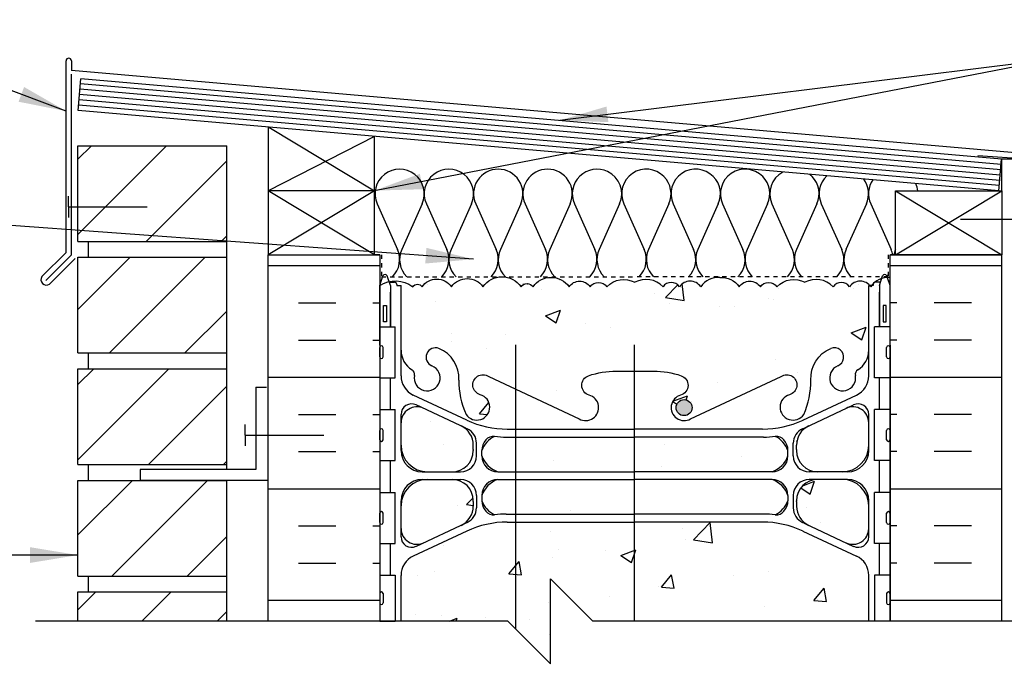
# Model space of a CAD drawing. Units: inches. Extents: x 174 to 231.6, y 128.5 to 203.6.
# Drawn here: x 187.7 to 210.9, y 187.9 to 203.3 of the extents above; entities that cross this region are included whole.
import ezdxf

# ---------------------------------------------------------------- set-up
doc = ezdxf.new("R2010")
doc.units = ezdxf.units.IN
doc.header["$LTSCALE"] = 0.5
doc.header["$MEASUREMENT"] = 0
doc.linetypes.add('DASHED2', pattern=[0.375, 0.25, -0.125])
for name, color, linetype in [('HATCH', 12, 'Continuous'), ('line25', 2, 'Continuous'), ('LINE3', 3, 'Continuous'), ('LINE50', 5, 'Continuous'), ('LINE9', 9, 'Continuous'), ('TEXT', 4, 'Continuous'), ('Web_Edge', 9, 'Continuous')]:
    doc.layers.add(name, color=color, linetype=linetype)
doc.styles.add('DIM', font='romans.shx', dxfattribs={"width": 0.7})
doc.dimstyles.new('ext_12', dxfattribs={"dimscale": 12, "dimtxt": 0.075, "dimasz": 0.09375, "dimexe": 0.09375, "dimexo": 0.0625, "dimgap": 0.0625, "dimtad": 1, "dimdec": 1, "dimzin": 2, "dimdsep": 46, "dimlunit": 4, "dimtxsty": 'DIM', "dimcen": 0.09, "dimdle": 0.09375, "dimclrt": 4, "dimadec": 0, "dimazin": 0, "dimtfac": 1, "dimtdec": 1, "dimtmove": 2, "dimatfit": 3, "dimfxl": 0, "dimfrac": 2, "dimtolj": 1, "dimtzin": 0, "dimarcsym": 0})

msp = doc.modelspace()

# ---------------------------------------------------------------- hatches: boundary and pattern name
at = {"layer": 'HATCH'}
h = msp.add_hatch(dxfattribs=at)
h.set_pattern_fill('ANSI31', color=256, scale=10, style=0)
h.set_pattern_definition([(45, (190.1669, 179.834), (-0.883883, 0.883883), [])])
h.paths.add_polyline_path([(192.603, 181.296), (189.098, 181.296), (189.098, 179.046), (192.603, 179.046)])
h.paths.add_polyline_path([(192.603, 183.921), (189.098, 183.921), (189.098, 181.671), (192.603, 181.671)])
h.paths.add_polyline_path([(192.603, 186.608), (189.098, 186.608), (189.098, 184.296), (192.603, 184.296)])
h.paths.add_polyline_path([(192.598, 189.796), (189.098, 189.796), (189.098, 189.108), (192.598, 189.108)])
h.paths.add_polyline_path([(192.598, 192.421), (189.098, 192.421), (189.098, 190.171), (192.598, 190.171)])
h.paths.add_polyline_path([(192.598, 195.046), (189.098, 195.046), (189.098, 192.796), (192.598, 192.796)])
h.paths.add_polyline_path([(192.598, 197.671), (189.098, 197.671), (189.098, 195.421), (192.598, 195.421)])
h.paths.add_polyline_path([(192.598, 200.296), (189.098, 200.296), (189.098, 198.046), (192.598, 198.046)])
h.paths.add_polyline_path([(192.598, 152.421), (189.098, 152.421), (189.098, 150.549), (192.598, 150.549)])
h.paths.add_polyline_path([(192.599, 155.046), (189.098, 155.046), (189.098, 152.796), (192.598, 152.796)])
h.paths.add_polyline_path([(192.599, 157.671), (189.098, 157.671), (189.098, 155.421), (192.599, 155.421)])
h.paths.add_polyline_path([(192.6, 160.296), (190.56, 160.296), (189.098, 160.296), (189.098, 158.046), (192.599, 158.046)])
h.paths.add_polyline_path([(192.6, 162.921), (189.098, 162.921), (189.098, 160.671), (192.6, 160.671)])
h.paths.add_polyline_path([(192.601, 165.546), (189.098, 165.546), (189.098, 163.296), (192.6, 163.296)])
h.paths.add_polyline_path([(192.601, 168.171), (189.098, 168.171), (189.098, 165.921), (192.601, 165.921)])
h.paths.add_polyline_path([(192.602, 170.796), (189.098, 170.796), (189.098, 168.546), (192.601, 168.546)])
h.paths.add_polyline_path([(192.602, 173.421), (189.098, 173.421), (189.098, 171.171), (192.602, 171.171)])
h.paths.add_polyline_path([(192.603, 176.046), (189.098, 176.046), (189.098, 173.796), (192.602, 173.796)])
h.paths.add_polyline_path([(192.603, 178.671), (189.098, 178.671), (189.098, 176.421), (192.603, 176.421)])
h = msp.add_hatch(dxfattribs=at)
h.set_pattern_fill('INSUL', color=256, scale=7, style=0)
h.set_pattern_definition([(0, (-2729.966, -217.2768), (0, 2.625), []), (0, (-2729.966, -216.4018), (0, 2.625), [0.875, -0.875]), (0, (-2729.966, -215.5268), (0, 2.625), [0.875, -0.875])])
h.paths.add_polyline_path([(193.571, 189.108), (196.196, 189.108), (196.196, 197.733), (195.508, 197.733), (195.508, 198.233), (194.008, 198.233), (194.008, 197.733), (193.571, 197.733)])
h = msp.add_hatch(dxfattribs=at)
h.set_pattern_fill('INSUL', color=256, scale=7, style=0)
h.set_pattern_definition([(180, (3134.3572, -217.2768), (0, 2.625), []), (180, (3134.3572, -216.4018), (0, 2.625), [0.875, -0.875]), (180, (3134.3572, -215.5268), (0, 2.625), [0.875, -0.875])])
h.paths.add_polyline_path([(208.196, 189.108), (210.821, 189.108), (210.821, 197.733), (210.383, 197.733), (210.383, 198.233), (208.883, 198.233), (208.883, 197.733), (208.196, 197.733)])
h = msp.add_hatch(dxfattribs=at)
h.set_pattern_fill('AR-CONC', color=256, scale=0.5, style=0)
h.set_pattern_definition([(50, (204.898, 178.6245), (3.5863, -0.31376), [0.375, -4.125]), (355, (204.898, 178.6245), (-0.69376, 3.76096), [0.3, -3.3]), (100.451, (205.197, 178.5984), (2.89255, 3.4472), [0.3187, -3.5057]), (46.184, (204.898, 179.6245), (5.3362, -0.8276), [0.5625, -6.1875]), (96.636, (205.3427, 179.5556), (4.6733, 4.8706), [0.47805, -5.25856]), (351.184, (204.898, 179.6245), (4.6733, 4.8706), [0.45, -4.95]), (21, (205.398, 179.3745), (2.98454, -2.0131), [0.375, -4.125]), (326, (205.398, 179.3745), (1.21658, 3.62575), [0.3, -3.3]), (71.451, (205.6467, 179.2068), (4.2011, 1.61265), [0.3187, -3.5057]), (37.5, (204.898, 178.6245), (0.0608, 1.66447), [0, -3.26, 0, -3.35, 0, -3.3125]), (7.5, (204.898, 178.6245), (1.31535, 1.97206), [0, -1.91, 0, -3.185, 0, -1.2625]), (327.5, (203.783, 178.6245), (2.66911, -0.112774), [0, -1.25, 0, -3.9, 0, -5.175]), (317.5, (203.283, 178.6245), (2.91593, 0.50052), [0, -1.625, 0, -2.59, 0, -3.675])])
h.paths.add_polyline_path([(207.696, 179.852, 0.258958), (207.436, 180.319, -0.31131), (207.38, 180.449, 2.127293), (206.967, 180.224, -1), (206.804, 179.816, -0.325306), (206.337, 180.558, 0.10488), (206.165, 181.37, 1.422913), (205.831, 180.903, -1.171105), (205.633, 180.472), (203.506, 181.471, 1.133028), (203.271, 180.914, -0.735593), (203.283, 180.456, -0.082755), (202.635, 180.348), (202.196, 180.348), (202.176, 180.348), (202.176, 177.179, -0.43509), (202.784, 177.094, -0.520567), (203.285, 177.094, -0.520567), (203.999, 177.094, -0.520567), (204.455, 177.094, -0.520567), (205.142, 177.094, -0.520567), (205.835, 177.094, -0.520567), (206.318, 177.094, -0.520567), (207.046, 177.094, -0.520567), (207.596, 177.094, -0.520567), (208.099, 177.094, -0.520567), (208.526, 177.094, -0.496302), (208.883, 177.108), (208.883, 177.608), (208.196, 177.608), (208.196, 178.336), (208.121, 178.106, -0.6), (208.021, 178.106), (207.972, 178.256), (207.846, 178.256, -0.414214), (207.796, 178.306), (207.796, 178.336), (207.696, 178.336)])
h.paths.add_polyline_path([(207.696, 173.808), (207.796, 173.808, -0.327813), (207.831, 173.855), (207.831, 173.963), (208.196, 173.963), (208.196, 174.358, 0.496302), (207.838, 174.344, 0.520567), (207.411, 174.344, 0.520567), (206.908, 174.344, 0.520567), (206.359, 174.344, 0.520567), (205.631, 174.344, 0.520567), (205.148, 174.344, 0.520567), (204.454, 174.344, 0.520567), (203.767, 174.344, 0.520567), (203.312, 174.344, 0.520567), (202.598, 174.344, 0.520567), (202.096, 174.344, 0.520567), (201.409, 174.344, 0.520567), (200.976, 174.344, 0.520567), (200.533, 174.344, 0.520567), (200.066, 174.344, 0.520567), (199.66, 174.344, 0.276614), (199.385, 174.467), (199.385, 172.863), (202.176, 172.764), (202.176, 172.764, 0.024443), (202.196, 172.763, 0.020761), (202.212, 172.764), (207.42, 172.948, 0.390098), (207.696, 173.247)])
h.paths.add_polyline_path([(201.631, 172.991, -1), (201.256, 172.991, -1)], flags=16)
h.paths.add_polyline_path([(202.176, 180.348), (201.756, 180.348, -0.082755), (201.108, 180.456, -0.735593), (201.121, 180.914, 1.133028), (200.885, 181.471), (199.385, 180.766), (199.385, 177.199, -0.156453), (199.524, 177.094, -0.520567), (199.867, 177.094, -0.520567), (200.348, 177.094, -0.520567), (200.753, 177.094, -0.520567), (201.22, 177.094, -0.520567), (201.663, 177.094, -0.520567), (202.097, 177.094, -0.069693), (202.176, 177.179)])
h.paths.add_polyline_path([(219.968, 176.8), (220.276, 177.108), (208.883, 177.108, 0.496302), (208.526, 177.094, 0.520567), (208.099, 177.094, 0.520567), (207.596, 177.094, 0.520567), (207.046, 177.094, 0.520567), (206.318, 177.094, 0.520567), (205.835, 177.094, 0.520567), (205.142, 177.094, 0.520567), (204.455, 177.094, 0.520567), (203.999, 177.094, 0.520567), (203.285, 177.094, 0.520567), (202.784, 177.094, 0.520567), (202.097, 177.094, 0.520567), (201.663, 177.094, 0.520567), (201.22, 177.094, 0.520567), (200.753, 177.094, 0.520567), (200.348, 177.094, 0.520567), (199.867, 177.094, 0.520567), (199.524, 177.094, 0.156453), (199.385, 177.199), (199.385, 174.467, -0.276614), (199.66, 174.344, -0.520567), (200.066, 174.344, -0.520567), (200.533, 174.344, -0.520567), (200.976, 174.344, -0.520567), (201.409, 174.344, -0.520567), (202.096, 174.344, -0.520567), (202.598, 174.344, -0.520567), (203.312, 174.344, -0.520567), (203.767, 174.344, -0.520567), (204.454, 174.344, -0.520567), (205.148, 174.344, -0.520567), (205.631, 174.344, -0.520567), (206.359, 174.344, -0.520567), (206.908, 174.344, -0.520567), (207.411, 174.344, -0.520567), (207.838, 174.344, -0.496302), (208.196, 174.358), (219.968, 174.358)])
h.paths.add_polyline_path([(207.696, 197.004), (207.724, 197.004, 0.487392), (207.244, 196.979, 0.520567), (206.858, 196.979, 0.336749), (206.196, 197.084, 0.336749), (205.534, 196.979, 0.520567), (205.147, 196.979, 0.520567), (204.647, 196.979, 0.259173), (204.196, 197.198, 0.259173), (203.744, 196.979, 0.520567), (203.244, 196.979, 0.520567), (202.858, 196.979, 0.336749), (202.196, 197.084, 0.336749), (201.534, 196.979, 0.520567), (201.147, 196.979, 0.520567), (200.647, 196.979, 0.520567), (199.8, 196.979, 0.520567), (199.518, 196.979, 0.520567), (198.624, 196.979, 0.520567), (197.884, 196.979, 0.520567), (197.191, 196.979, 0.520567), (196.971, 196.979, 0.224586), (196.415, 197.099), (196.42, 197.084), (196.546, 197.084, -0.414214), (196.596, 197.034), (196.596, 197.004), (196.696, 197.004), (196.696, 195.489, 0.258958), (196.955, 195.022, -0.31131), (197.011, 194.892, 2.127293), (197.424, 195.116, -1), (197.587, 195.525, -0.325306), (198.054, 194.783, 0.10488), (198.226, 193.971, 1.422913), (198.56, 194.438, -1.171105), (198.758, 194.868), (200.885, 193.869, 1.133028), (201.121, 194.427, -0.735593), (201.108, 194.885, -0.082755), (201.756, 194.993), (202.196, 194.993), (202.635, 194.993, -0.082755), (203.283, 194.885, -0.735593), (203.271, 194.427, 1.133028), (203.506, 193.869), (205.633, 194.868, -1.171105), (205.831, 194.438, 1.422913), (206.165, 193.971, 0.10488), (206.337, 194.783, -0.325306), (206.804, 195.525, -1), (206.967, 195.116, 2.127293), (207.38, 194.892, -0.31131), (207.436, 195.022, 0.258958), (207.696, 195.489)])
h.paths.add_polyline_path([(203.541, 194.133, -1), (203.166, 194.133, -1)], flags=16)
h.paths.add_polyline_path([(205.796, 192.999), (205.796, 193.125, 0.185301), (205.497, 193.458, -0.03089), (205.22, 193.441), (202.196, 193.441), (202.176, 193.441), (202.176, 192.624), (202.196, 192.624), (205.421, 192.624, 0.225652)])
h.paths.add_polyline_path([(198.396, 191.816), (198.396, 191.921), (198.396, 191.944, 0.414214), (197.896, 192.444), (197.321, 192.444, 0.414214), (196.696, 191.819), (196.696, 191.292, 0.549071), (197.23, 190.953), (198.108, 191.364, 0.291097)])
h.paths.add_polyline_path([(198.108, 193.704), (197.23, 194.115, 0.549071), (196.696, 193.776), (196.696, 193.249, 0.414214), (197.321, 192.624), (197.896, 192.624, 0.414214), (198.396, 193.124), (198.396, 193.148), (198.396, 193.252, 0.291097)])
h.paths.add_polyline_path([(207.696, 190.186, 0.291097), (207.408, 190.639), (206.149, 191.228, 0.109869), (205.196, 191.44), (202.196, 191.44), (202.176, 191.44), (202.176, 189.108), (207.696, 189.108)])
h.paths.add_polyline_path([(207.696, 191.819, 0.414214), (207.071, 192.444), (206.496, 192.444, 0.414214), (205.996, 191.944), (205.996, 191.921), (205.996, 191.816, 0.291097), (206.284, 191.364), (207.162, 190.953, 0.549071), (207.696, 191.292)])
h.paths.add_polyline_path([(207.696, 193.249), (207.696, 193.776, 0.549071), (207.162, 194.115), (206.284, 193.704, 0.291097), (205.996, 193.252), (205.996, 193.148), (205.996, 193.124, 0.414214), (206.496, 192.624), (207.071, 192.624, 0.414214)])
h.paths.add_polyline_path([(202.176, 193.441), (199.385, 193.441), (199.385, 192.624), (202.176, 192.624)])
h.paths.add_polyline_path([(202.176, 192.444), (199.385, 192.444), (199.385, 191.628), (202.176, 191.628)])
h.paths.add_polyline_path([(202.176, 191.44), (199.385, 191.44), (199.385, 188.932), (200.209, 188.108), (200.209, 190.108), (201.209, 189.108), (202.176, 189.108)])
h.paths.add_polyline_path([(199.385, 191.44), (199.196, 191.44, 0.109869), (198.242, 191.228), (196.984, 190.639, 0.291097), (196.696, 190.186), (196.696, 189.108), (199.209, 189.108), (199.385, 188.932)])
h.paths.add_polyline_path([(207.696, 186.295), (207.576, 186.495), (207.576, 186.608), (202.176, 186.608), (202.176, 183.901), (202.196, 183.901), (205.196, 183.901, 0.109869), (206.149, 184.113), (207.408, 184.702, 0.291097), (207.696, 185.155)])
h.paths.add_polyline_path([(205.796, 183.397, 0.185301), (205.497, 183.73, -0.03089), (205.22, 183.713), (202.196, 183.713), (202.176, 183.713), (202.176, 182.896), (202.196, 182.896), (205.421, 182.896, 0.225652), (205.796, 183.271)])
h.paths.add_polyline_path([(198.396, 183.396), (198.396, 183.42), (198.396, 183.524, 0.291097), (198.108, 183.977), (197.23, 184.388, 0.549071), (196.696, 184.048), (196.696, 183.521, 0.414214), (197.321, 182.896), (197.896, 182.896, 0.414214)])
h.paths.add_polyline_path([(198.396, 182.193), (198.396, 182.216, 0.414214), (197.896, 182.716), (197.321, 182.716, 0.414214), (196.696, 182.091), (196.696, 181.565, 0.549071), (197.23, 181.225), (198.108, 181.636, 0.291097), (198.396, 182.089)])
h.paths.add_polyline_path([(202.176, 182.716), (199.385, 182.716), (199.385, 181.9), (202.176, 181.9)])
h.paths.add_polyline_path([(202.176, 183.713), (199.385, 183.713), (199.385, 182.896), (202.176, 182.896)])
h.paths.add_polyline_path([(207.696, 182.091, 0.414214), (207.071, 182.716), (206.496, 182.716, 0.414214), (205.996, 182.216), (205.996, 182.193), (205.996, 182.089, 0.291097), (206.284, 181.636), (207.162, 181.225, 0.549071), (207.696, 181.565)])
h.paths.add_polyline_path([(207.696, 183.521), (207.696, 184.048, 0.549071), (207.162, 184.388), (206.284, 183.977, 0.291097), (205.996, 183.524), (205.996, 183.42), (205.996, 183.396, 0.414214), (206.496, 182.896), (207.071, 182.896, 0.414214)])
h.paths.add_polyline_path([(202.176, 186.608), (201.209, 186.608), (200.209, 187.608), (200.209, 185.608), (199.385, 186.432), (199.385, 183.901), (202.176, 183.901)])
h.paths.add_polyline_path([(199.385, 186.432), (199.209, 186.608), (196.816, 186.608), (196.816, 186.495), (196.696, 186.295), (196.696, 185.155, 0.291097), (196.984, 184.702), (198.242, 184.113, 0.109869), (199.196, 183.901), (199.385, 183.901)])
edge = h.paths.add_edge_path()
edge.add_line((227.528, 177.108), (220.968, 177.108))
edge.add_line((220.968, 177.108), (220.968, 175.278))
edge.add_spline(control_points=[(220.968, 175.278), (222.104, 175.809), (224.323, 176.848), (226.477, 175.694), (227.528, 175.131)], knot_values=[0, 0, 0, 0, 3.539354, 6.918479, 6.918479, 6.918479, 6.918479], degree=3, periodic=0)
edge.add_line((227.528, 175.131), (227.528, 177.108))
edge = h.paths.add_edge_path()
edge.add_spline(control_points=[(227.528, 175.131), (226.477, 175.694), (224.323, 176.848), (222.104, 175.809), (220.968, 175.278)], knot_values=[0, 0, 0, 0, 3.379125, 6.918479, 6.918479, 6.918479, 6.918479], degree=3, periodic=0)
edge.add_line((220.968, 175.278), (220.968, 174.358))
edge.add_line((220.968, 174.358), (221.366, 174.358))
edge.add_line((221.366, 174.358), (223.777, 174.358))
edge.add_arc((223.876, 174.608), 0.269, 111.5979, 248.4021, ccw=False)
edge.add_line((223.777, 174.858), (224.211, 174.98))
edge.add_arc((224.114, 175.23), 0.268, 291.22, 428.78)
edge.add_line((224.211, 175.48), (223.888, 175.48))
edge.add_line((223.888, 175.48), (223.888, 175.605))
edge.add_line((223.888, 175.605), (224.232, 175.605))
edge.add_arc((224.114, 175.23), 0.393, -69.7322, 72.5069, ccw=False)
edge.add_line((224.25, 174.861), (223.818, 174.739))
edge.add_arc((223.876, 174.608), 0.144, 113.7456, 240.3185)
edge.add_line((223.805, 174.483), (224.273, 174.483))
edge.add_arc((224.302, 174.021), 0.463, 46.7137, 93.5654, ccw=False)
edge.add_line((224.619, 174.358), (227.528, 174.358))
edge.add_line((227.528, 174.358), (227.528, 175.131))
h.paths.add_polyline_path([(199.385, 180.766), (198.758, 180.472, -1.171105), (198.56, 180.903, 1.422913), (198.226, 181.37, 0.10488), (198.054, 180.558, -0.325306), (197.587, 179.816, -1), (197.424, 180.224, 2.127293), (197.011, 180.449, -0.31131), (196.955, 180.319, 0.258958), (196.696, 179.852), (196.696, 178.336), (196.596, 178.336), (196.596, 178.306, -0.414214), (196.546, 178.256), (196.42, 178.256), (196.377, 178.125, -0.725737), (196.271, 178.106), (196.196, 178.336), (196.196, 177.608), (196.196, 175.913), (196.561, 175.913), (196.561, 174.713), (196.196, 174.713), (196.196, 173.963), (196.561, 173.963), (196.561, 173.855, -0.327813), (196.596, 173.808), (196.696, 173.808), (196.696, 173.247, 0.417876), (196.999, 172.947), (199.385, 172.863)])
h.paths.add_polyline_path([(207.696, 169.199), (207.796, 169.199), (207.796, 169.229, -0.327837), (207.831, 169.277), (207.831, 170.063), (208.196, 170.063), (208.196, 170.813), (207.831, 170.813), (207.831, 170.92, -0.327813), (207.796, 170.968), (207.796, 171.338), (207.746, 171.338), (207.746, 171.688), (207.796, 171.688), (207.796, 173.088), (207.746, 173.088), (207.746, 173.438), (207.796, 173.438), (207.796, 173.808), (207.696, 173.808), (207.696, 173.247, -0.390098), (207.42, 172.948), (202.212, 172.764, -0.045227), (202.176, 172.764), (202.176, 167.188), (202.196, 167.188), (202.635, 167.188, -0.082755), (203.283, 167.08, -0.735593), (203.271, 166.622, 1.133028), (203.506, 166.064), (205.633, 167.063, -1.171105), (205.831, 166.633, 1.422913), (206.165, 166.166, 0.10488), (206.337, 166.978, -0.325306), (206.804, 167.72, -1), (206.967, 167.311, 2.127293), (207.38, 167.087, -0.31131), (207.436, 167.217, 0.258958), (207.696, 167.684)])
h.paths.add_polyline_path([(202.579, 172.171, -0.390098), (202.396, 172.37), (202.396, 172.405, -0.390098), (202.579, 172.605), (207.436, 172.756, -0.425773), (207.696, 172.507), (207.696, 172.269, -0.421005), (207.44, 172.019)], flags=16)
h.paths.add_polyline_path([(202.176, 172.011), (199.385, 171.913), (199.385, 166.769), (200.885, 166.064, 1.133028), (201.121, 166.622, -0.735593), (201.108, 167.08, -0.082755), (201.756, 167.188), (202.176, 167.188)])
h.paths.add_polyline_path([(199.385, 171.913), (196.971, 171.828, 0.390098), (196.696, 171.529), (196.696, 170.968), (196.596, 170.968, -0.327813), (196.561, 170.92), (196.561, 170.813), (196.196, 170.813), (196.196, 170.063), (196.561, 170.063), (196.561, 169.277, -0.327789), (196.596, 169.229), (196.596, 169.199), (196.696, 169.199), (196.696, 167.684, 0.258958), (196.955, 167.217, -0.31131), (197.011, 167.087, 2.127293), (197.424, 167.311, -1), (197.587, 167.72, -0.325306), (198.054, 166.978, 0.10488), (198.226, 166.166, 1.422913), (198.56, 166.633, -1.171105), (198.758, 167.063), (199.385, 166.769)])
h.paths.add_polyline_path([(198.108, 165.899), (197.23, 166.31, 0.549071), (196.696, 165.971), (196.696, 165.444, 0.414214), (197.321, 164.819), (197.896, 164.819, 0.414214), (198.396, 165.319), (198.396, 165.343), (198.396, 165.447, 0.291097)])
h.paths.add_polyline_path([(197.896, 164.639), (197.321, 164.639, 0.414214), (196.696, 164.014), (196.696, 163.487, 0.549071), (197.23, 163.148), (198.108, 163.559, 0.291097), (198.396, 164.011), (198.396, 164.116), (198.396, 164.139, 0.414214)])
h.paths.add_polyline_path([(207.071, 164.639), (206.496, 164.639, 0.414214), (205.996, 164.139), (205.996, 164.116), (205.996, 164.011, 0.291097), (206.284, 163.559), (207.162, 163.148, 0.549071), (207.696, 163.487), (207.696, 164.014, 0.414214)])
h.paths.add_polyline_path([(207.696, 165.971, 0.549071), (207.162, 166.31), (206.284, 165.899, 0.291097), (205.996, 165.447), (205.996, 165.343), (205.996, 165.319, 0.414214), (206.496, 164.819), (207.071, 164.819, 0.414214), (207.696, 165.444)])
h.paths.add_polyline_path([(208.196, 159.608), (208.196, 160.928), (207.576, 160.928), (207.576, 161.04), (207.696, 161.24), (207.696, 162.381, 0.291097), (207.408, 162.834), (206.149, 163.423, 0.109869), (205.196, 163.635), (202.176, 163.635), (202.176, 156.868), (202.196, 156.868), (202.635, 156.868, -0.082755), (203.283, 156.76, -0.735593), (203.271, 156.302, 1.133028), (203.506, 155.744), (205.633, 156.743, -1.171105), (205.831, 156.313, 1.422913), (206.165, 155.846, 0.10488), (206.337, 156.658, -0.325306), (206.804, 157.4, -1), (206.967, 156.991, 2.127293), (207.38, 156.767, -0.31131), (207.436, 156.897, 0.258958), (207.696, 157.364), (207.696, 158.879), (207.796, 158.879), (207.796, 158.909, -0.414214), (207.846, 158.959), (207.972, 158.959), (208.014, 159.09, -0.725737), (208.121, 159.109), (208.196, 158.879)])
h.paths.add_polyline_path([(203.541, 156.008, -1), (203.166, 156.008, -1)], flags=16)
h.paths.add_polyline_path([(202.176, 163.635), (199.196, 163.635, 0.109869), (198.242, 163.423), (196.984, 162.834, 0.291097), (196.696, 162.381), (196.696, 161.24), (196.816, 161.04), (196.816, 160.928), (196.196, 160.928), (196.196, 159.608), (196.196, 158.879), (196.264, 159.09, -0.725737), (196.371, 159.109), (196.42, 158.959), (196.546, 158.959, -0.414214), (196.596, 158.909), (196.596, 158.879), (196.696, 158.879), (196.696, 157.364, 0.258958), (196.955, 156.897, -0.31131), (197.011, 156.767, 2.127293), (197.424, 156.991, -1), (197.587, 157.4, -0.325306), (198.054, 156.658, 0.10488), (198.226, 155.846, 1.422913), (198.56, 156.313, -1.171105), (198.758, 156.743), (200.885, 155.744, 1.133028), (201.121, 156.302, -0.735593), (201.108, 156.76, -0.082755), (201.756, 156.868), (202.176, 156.868)])
h.paths.add_polyline_path([(207.408, 152.514), (206.149, 153.103, 0.109869), (205.196, 153.315), (202.176, 153.315), (202.176, 150.549), (207.576, 150.549), (207.576, 150.608), (207.576, 150.72), (207.696, 150.92), (207.696, 152.061, 0.291097)])
h.paths.add_polyline_path([(207.071, 154.319), (206.496, 154.319, 0.414214), (205.996, 153.819), (205.996, 153.796), (205.996, 153.691, 0.291097), (206.284, 153.239), (207.162, 152.828, 0.549071), (207.696, 153.167), (207.696, 153.694, 0.414214)])
h.paths.add_polyline_path([(207.696, 155.124), (207.696, 155.651, 0.549071), (207.162, 155.99), (206.284, 155.579, 0.291097), (205.996, 155.127), (205.996, 155.023), (205.996, 154.999, 0.414214), (206.496, 154.499), (207.071, 154.499, 0.414214)])
h.paths.add_polyline_path([(198.396, 153.796), (198.396, 153.819, 0.414214), (197.896, 154.319), (197.321, 154.319, 0.414214), (196.696, 153.694), (196.696, 153.167, 0.549071), (197.23, 152.828), (198.108, 153.239, 0.291097), (198.396, 153.691)])
h.paths.add_polyline_path([(198.108, 155.579), (197.23, 155.99, 0.549071), (196.696, 155.651), (196.696, 155.124, 0.414214), (197.321, 154.499), (197.896, 154.499, 0.414214), (198.396, 154.999), (198.396, 155.023), (198.396, 155.127, 0.291097)])
h.paths.add_polyline_path([(202.176, 153.315), (199.196, 153.315, 0.109869), (198.242, 153.103), (196.984, 152.514, 0.291097), (196.696, 152.061), (196.696, 150.92), (196.816, 150.72), (196.816, 150.608), (196.816, 150.549), (199.209, 150.549), (200.209, 151.549), (200.209, 150.549), (200.209, 149.549), (201.209, 150.549), (202.176, 150.549)])
at = {"layer": 'LINE3'}
h = msp.add_hatch(color=256, dxfattribs=at)
h.paths.add_polyline_path([(203.538, 194.167, 0.831395), (203.169, 194.167)])
h.paths.add_polyline_path([(203.541, 194.133, 0.045935), (203.538, 194.167), (203.169, 194.167, 0.045935), (203.166, 194.133, 1)])

# ---------------------------------------------------------------- linework, layer by layer
at = {"layer": 'HATCH'}
for p, q in [((188.821, 197.785), (188.821, 202.295)), ((188.946, 202.295), (188.946, 202.07)), ((211.912, 200.06), (188.946, 202.07)), ((188.946, 197.733), (188.946, 201.977)), ((210.809, 199.855), (189.159, 201.75)), ((210.788, 199.606), (189.137, 201.5)), ((210.798, 199.731), (189.148, 201.625)), ((210.766, 199.357), (189.116, 201.251)), ((210.777, 199.482), (189.126, 201.376)), ((196.071, 200.517), (193.571, 199.233)), ((193.586, 200.735), (196.071, 199.233)), ((211.571, 199.967), (210.264, 200.058)), ((196.071, 197.733), (193.571, 199.233)), ((196.071, 199.233), (193.571, 197.733)), ((208.321, 197.733), (210.821, 199.233)), ((208.321, 199.233), (210.821, 197.733)), ((196.134, 198.929), (196.613, 197.856)), ((197.193, 198.93), (196.714, 197.856)), ((197.293, 198.929), (197.772, 197.856)), ((198.352, 198.93), (197.873, 197.856)), ((198.452, 198.929), (198.931, 197.856)), ((199.512, 198.929), (199.032, 197.856)), ((199.613, 198.929), (200.093, 197.856)), ((200.673, 198.929), (200.193, 197.856)), ((200.774, 198.929), (201.254, 197.856)), ((201.834, 198.929), (201.355, 197.856)), ((201.935, 198.929), (202.415, 197.856)), ((202.995, 198.929), (202.516, 197.856)), ((203.097, 198.929), (203.576, 197.856)), ((204.156, 198.929), (203.677, 197.856)), ((204.258, 198.929), (204.737, 197.856)), ((205.317, 198.929), (204.838, 197.856)), ((205.419, 198.93), (205.898, 197.856)), ((206.478, 198.93), (205.999, 197.856)), ((206.58, 198.93), (207.059, 197.857)), ((207.64, 198.93), (207.16, 197.857)), ((207.741, 198.93), (208.22, 197.857)), ((188.821, 197.785), (188.252, 197.216)), ((188.946, 197.733), (188.34, 197.127)), ((189.034, 197.644), (188.429, 197.039))]:
    msp.add_line(p, q, dxfattribs=at)
at = {"layer": 'HATCH', "color": 6, "linetype": 'DASHED2', "ltscale": 0.5}
for points in [[(194.883, 197.733), (196.24, 197.733), (196.24, 197.212), (202.196, 197.212)], [(209.508, 197.733), (208.152, 197.733), (208.152, 197.212), (202.196, 197.212)]]:
    msp.add_lwpolyline(points, dxfattribs=at)
at = {"layer": 'HATCH'}
for points in [[(196.196, 197.004, -0.321585), (196.971, 196.979, -0.520567), (197.191, 196.979, -0.520567), (197.884, 196.979, -0.520567), (198.624, 196.979, -0.520567), (199.518, 196.979, -0.520567), (199.8, 196.979, -0.520567), (200.647, 196.979, -0.520567), (201.147, 196.979, -0.520567), (201.534, 196.979, -0.336749), (202.196, 197.084)], [(204.196, 197.198, 0.259173), (203.744, 196.979, 0.520567), (203.244, 196.979, 0.520567), (202.858, 196.979, 0.336749), (202.196, 197.084)], [(204.196, 197.198, -0.259173), (204.647, 196.979, -0.520567), (205.147, 196.979, -0.520567), (205.534, 196.979, -0.336749), (206.196, 197.084)], [(208.196, 197.198, 0.259173), (207.744, 196.979, 0.520567), (207.244, 196.979, 0.520567), (206.858, 196.979, 0.336749), (206.196, 197.084)]]:
    msp.add_lwpolyline(points, format="xyb", dxfattribs=at)
for centre, radius, start, end in [((188.883, 202.295), 0.0625, 0, 180), ((196.663, 199.166), 0.58, 335.9664, 204.0694), ((197.822, 199.166), 0.58, 335.9664, 204.0694), ((198.978, 199.166), 0.577, 89.6769, 204.2169), ((198.986, 199.166), 0.577, 335.7834, 90.4023), ((200.139, 199.166), 0.577, 89.5977, 204.2166), ((200.147, 199.166), 0.577, 335.7831, 90.3231), ((201.303, 199.166), 0.579, 64.3407, 204.1188), ((201.308, 199.166), 0.577, 335.7831, 64.7825), ((202.465, 199.166), 0.58, 44.4136, 204.1148), ((203.626, 199.166), 0.58, 44.4136, 204.1148), ((204.787, 199.166), 0.58, 44.4136, 204.1148), ((205.948, 199.166), 0.58, 118.2171, 204.1148), ((205.948, 199.166), 0.58, 44.4136, 51.7829), ((202.469, 199.166), 0.577, 335.7831, 44.7269), ((203.63, 199.166), 0.577, 335.7831, 44.7269), ((204.791, 199.166), 0.577, 335.7831, 44.7269), ((205.952, 199.166), 0.577, 335.7831, 44.7269), ((207.109, 199.167), 0.58, 133.5743, 204.1148), ((207.113, 199.166), 0.577, 335.7831, 36.6599), ((208.27, 199.167), 0.58, 145.8764, 204.1148), ((208.275, 199.167), 0.577, 6.5812, 24.2672), ((196.084, 197.62), 0.58, 315.3149, 24.0694), ((197.243, 197.62), 0.58, 155.9664, 224.6851), ((197.243, 197.62), 0.58, 315.3149, 24.0694), ((198.402, 197.62), 0.58, 155.9664, 224.6851), ((198.402, 197.62), 0.58, 315.3149, 24.0694), ((199.562, 197.62), 0.58, 155.9306, 224.6851), ((199.563, 197.62), 0.58, 315.3149, 24.0694), ((200.723, 197.62), 0.58, 155.9306, 224.6851), ((200.724, 197.62), 0.58, 315.3149, 24.0694), ((201.884, 197.62), 0.58, 155.9306, 224.6851), ((201.885, 197.62), 0.58, 315.3149, 24.0694), ((203.045, 197.62), 0.58, 155.9306, 224.6851), ((203.047, 197.62), 0.58, 315.3149, 24.0694), ((204.206, 197.62), 0.58, 155.9306, 224.6851), ((204.208, 197.62), 0.58, 315.3149, 24.0694), ((205.367, 197.62), 0.58, 155.9306, 224.6851), ((205.369, 197.62), 0.58, 315.3149, 24.0694), ((206.528, 197.62), 0.58, 155.9306, 224.6851), ((206.53, 197.62), 0.58, 315.3149, 24.0694), ((207.69, 197.62), 0.58, 155.9306, 224.6851), ((207.691, 197.62), 0.58, 11.1823, 24.0694), ((208.851, 197.62), 0.58, 155.9306, 168.8177), ((188.356, 197.143), 0.127, 144.7902, 305.2098), ((199.563, 197.62), 0.58, 280.1122, 281.3565), ((207.691, 197.62), 0.58, 315.3149, 322.578), ((207.88, 197.62), 0.58, 297.6798, 302.977), ((197.243, 197.62), 0.58, 269.9771, 270), ((197.243, 197.62), 0.58, 270, 270.0458), ((199.561, 197.62), 0.58, 270, 273.6965)]:
    msp.add_arc(centre, radius, start, end, dxfattribs=at)
at = {"layer": 'line25'}
for p, q in [((189.105, 201.127), (189.17, 201.874)), ((210.82, 199.98), (189.17, 201.874)), ((210.755, 199.233), (189.105, 201.127)), ((193.571, 200.736), (193.571, 197.733)), ((196.071, 197.733), (196.071, 200.517)), ((189.098, 198.046), (189.098, 200.296)), ((189.098, 200.296), (192.598, 200.296)), ((192.598, 192.676), (192.598, 200.296)), ((210.755, 199.233), (210.82, 199.98)), ((210.821, 199.233), (210.821, 199.984)), ((211.321, 199.984), (210.821, 199.984)), ((196.071, 199.233), (193.571, 199.233)), ((189.098, 198.046), (192.598, 198.046)), ((189.348, 197.671), (189.348, 198.046)), ((189.348, 197.671), (189.348, 198.046)), ((189.098, 195.421), (189.098, 197.671)), ((189.098, 197.671), (192.598, 197.671)), ((193.571, 197.733), (196.071, 197.733)), ((196.196, 197.733), (196.071, 197.733)), ((196.196, 197.733), (196.196, 189.108)), ((208.196, 197.733), (208.321, 197.733)), ((208.196, 189.108), (208.196, 197.733)), ((196.196, 196.038), (196.561, 196.038)), ((196.561, 194.838), (196.561, 196.038)), ((208.196, 196.038), (207.831, 196.038)), ((207.831, 194.838), (207.831, 196.038)), ((189.098, 195.421), (192.598, 195.421)), ((189.348, 195.046), (189.348, 195.421)), ((189.348, 195.046), (189.348, 195.421)), ((189.098, 192.796), (189.098, 195.046)), ((189.098, 195.046), (192.598, 195.046)), ((196.196, 194.838), (196.561, 194.838)), ((208.196, 194.838), (207.831, 194.838)), ((196.196, 194.088), (196.561, 194.088)), ((196.561, 192.888), (196.561, 194.088)), ((208.196, 194.088), (207.831, 194.088)), ((207.831, 192.888), (207.831, 194.088)), ((196.196, 192.888), (196.561, 192.888)), ((208.196, 192.888), (207.831, 192.888)), ((189.098, 192.796), (192.598, 192.796)), ((189.348, 192.421), (189.348, 192.796)), ((189.348, 192.421), (189.348, 192.796)), ((189.098, 190.171), (189.098, 192.421)), ((189.098, 192.421), (192.598, 192.421)), ((192.598, 189.108), (192.598, 192.426)), ((196.196, 192.138), (196.561, 192.138)), ((196.561, 190.938), (196.561, 192.138)), ((208.196, 192.138), (207.831, 192.138)), ((207.831, 190.938), (207.831, 192.138)), ((196.196, 190.938), (196.561, 190.938)), ((208.196, 190.938), (207.831, 190.938)), ((189.098, 190.171), (192.598, 190.171)), ((189.348, 189.796), (189.348, 190.171)), ((189.348, 189.796), (189.348, 190.171)), ((196.196, 190.188), (196.561, 190.188)), ((196.561, 190.188), (196.561, 189.108)), ((208.196, 190.188), (207.831, 190.188)), ((207.831, 190.188), (207.831, 189.108)), ((189.098, 189.108), (189.098, 189.796)), ((189.098, 189.796), (192.598, 189.796)), ((196.196, 189.108), (196.561, 189.108)), ((208.196, 189.108), (207.831, 189.108))]:
    msp.add_line(p, q, dxfattribs=at)
msp.add_lwpolyline([(210.821, 199.233), (210.821, 197.733), (208.321, 197.733), (208.321, 199.233)], close=True, dxfattribs=at)
at = {"layer": 'LINE3'}
for p, q in [((199.385, 195.612), (199.385, 188.932)), ((202.176, 195.612), (202.176, 189.108))]:
    msp.add_line(p, q, dxfattribs=at)
msp.add_circle((203.353, 194.133), 0.188, dxfattribs=at)
at = {"layer": 'LINE50'}
for p, q in [((193.571, 197.733), (196.196, 197.733)), ((193.571, 189.108), (193.571, 197.733)), ((208.196, 197.733), (210.821, 197.733)), ((210.821, 189.108), (210.821, 197.733))]:
    msp.add_line(p, q, dxfattribs=at)
at = {"layer": 'LINE9'}
for p, q in [((188.877, 198.858), (188.877, 199.108)), ((188.877, 198.858), (190.723, 198.858)), ((188.877, 198.858), (188.877, 198.608)), ((211.699, 198.562), (209.853, 198.562)), ((196.196, 195.328), (196.196, 195.548)), ((196.196, 195.493), (196.196, 195.493)), ((196.236, 195.588), (196.236, 195.588)), ((196.276, 195.328), (196.276, 195.548)), ((208.116, 195.328), (208.116, 195.548)), ((208.156, 195.588), (208.156, 195.588)), ((208.196, 195.328), (208.196, 195.548)), ((208.196, 195.493), (208.196, 195.493)), ((196.196, 195.383), (196.196, 195.383)), ((196.236, 195.288), (196.236, 195.288)), ((208.156, 195.288), (208.156, 195.288)), ((208.196, 195.383), (208.196, 195.383)), ((193.283, 194.613), (193.283, 192.676)), ((193.283, 194.613), (193.533, 194.613)), ((193.033, 193.488), (193.033, 193.738)), ((196.196, 193.378), (196.196, 193.598)), ((196.236, 193.638), (196.236, 193.638)), ((196.276, 193.378), (196.276, 193.598)), ((208.116, 193.378), (208.116, 193.598)), ((208.156, 193.638), (208.156, 193.638)), ((208.196, 193.378), (208.196, 193.598)), ((193.033, 193.488), (194.878, 193.488)), ((193.033, 193.488), (193.033, 193.238)), ((196.196, 193.543), (196.196, 193.543)), ((196.196, 193.433), (196.196, 193.433)), ((196.236, 193.338), (196.236, 193.338)), ((208.156, 193.338), (208.156, 193.338)), ((208.196, 193.543), (208.196, 193.543)), ((208.196, 193.433), (208.196, 193.433)), ((193.283, 192.676), (190.56, 192.676)), ((190.56, 192.676), (190.56, 192.426)), ((190.56, 192.426), (193.56, 192.426)), ((196.196, 191.428), (196.196, 191.648)), ((196.196, 191.593), (196.196, 191.593)), ((196.236, 191.688), (196.236, 191.688)), ((196.276, 191.428), (196.276, 191.648)), ((208.116, 191.428), (208.116, 191.648)), ((208.156, 191.688), (208.156, 191.688)), ((208.196, 191.428), (208.196, 191.648)), ((208.196, 191.593), (208.196, 191.593)), ((196.196, 191.483), (196.196, 191.483)), ((196.236, 191.388), (196.236, 191.388)), ((208.156, 191.388), (208.156, 191.388)), ((208.196, 191.483), (208.196, 191.483)), ((200.209, 188.108), (200.209, 190.108)), ((201.209, 189.108), (200.209, 190.108)), ((196.196, 189.758), (196.196, 189.538)), ((196.196, 189.703), (196.196, 189.703)), ((196.236, 189.798), (196.236, 189.798)), ((196.276, 189.758), (196.276, 189.538)), ((208.116, 189.758), (208.116, 189.538)), ((208.156, 189.798), (208.156, 189.798)), ((208.196, 189.758), (208.196, 189.538)), ((208.196, 189.703), (208.196, 189.703)), ((196.196, 189.593), (196.196, 189.593)), ((196.236, 189.498), (196.236, 189.498)), ((208.156, 189.498), (208.156, 189.498)), ((208.196, 189.593), (208.196, 189.593)), ((199.209, 189.108), (188.098, 189.108)), ((199.209, 189.108), (200.209, 188.108)), ((212.321, 189.108), (201.209, 189.108))]:
    msp.add_line(p, q, dxfattribs=at)
for centre, start, end in [((196.236, 195.548), 90, 180), ((196.236, 195.548), 360, 90), ((208.156, 195.548), 90, 180), ((208.156, 195.548), 0, 90), ((196.236, 195.328), 180, 270), ((196.236, 195.328), 270, 0), ((208.156, 195.328), 180, 270), ((208.156, 195.328), 270, 0), ((196.236, 193.598), 90, 180), ((196.236, 193.598), 360, 90), ((208.156, 193.598), 90, 180), ((208.156, 193.598), 0, 90), ((196.236, 193.378), 180, 270), ((196.236, 193.378), 270, 0), ((208.156, 193.378), 180, 270), ((208.156, 193.378), 270, 0), ((196.236, 191.648), 90, 180), ((196.236, 191.648), 360, 90), ((208.156, 191.648), 90, 180), ((208.156, 191.648), 0, 90), ((196.236, 191.428), 180, 270), ((196.236, 191.428), 270, 0), ((208.156, 191.428), 180, 270), ((208.156, 191.428), 270, 0), ((196.236, 189.758), 90, 180), ((196.236, 189.758), 0, 90), ((208.156, 189.758), 90, 180), ((208.156, 189.758), 360, 90), ((196.236, 189.538), 180, 270), ((196.236, 189.538), 270, 0), ((208.156, 189.538), 180, 270), ((208.156, 189.538), 270, 0)]:
    msp.add_arc(centre, 0.04, start, end, dxfattribs=at)
at = {"layer": 'Web_Edge'}
for p, q in [((196.196, 197.004), (196.271, 197.234)), ((196.446, 197.004), (196.371, 197.234)), ((196.42, 197.084), (196.546, 197.084)), ((207.972, 197.084), (207.846, 197.084)), ((207.946, 197.004), (208.021, 197.234)), ((208.196, 197.004), (208.121, 197.234)), ((196.446, 197.004), (196.446, 196.038)), ((196.596, 197.034), (196.596, 197.004)), ((196.596, 197.034), (196.596, 197.034)), ((196.596, 197.004), (196.696, 197.004)), ((196.696, 194.882), (196.696, 197.004)), ((207.696, 194.882), (207.696, 197.004)), ((207.796, 197.004), (207.696, 197.004)), ((207.796, 197.034), (207.796, 197.034)), ((207.796, 197.034), (207.796, 197.004)), ((207.946, 197.004), (207.946, 196.038)), ((198.242, 193.84), (196.984, 194.429)), ((206.149, 193.84), (207.408, 194.429)), ((198.218, 193.653), (197.052, 194.199)), ((206.173, 193.653), (207.34, 194.199)), ((196.696, 193.124), (196.696, 193.972)), ((207.696, 193.124), (207.696, 193.972)), ((199.196, 193.628), (202.196, 193.628)), ((205.196, 193.628), (202.196, 193.628)), ((199.172, 193.441), (202.196, 193.441)), ((205.22, 193.441), (202.196, 193.441)), ((198.396, 193.148), (198.396, 193.252)), ((198.396, 193.148), (198.396, 193.124)), ((198.471, 192.999), (198.471, 193.296)), ((198.596, 192.999), (198.596, 193.125)), ((205.796, 192.999), (205.796, 193.125)), ((205.921, 192.999), (205.921, 193.296)), ((205.996, 193.148), (205.996, 193.252)), ((205.996, 193.148), (205.996, 193.124)), ((197.196, 192.624), (198.096, 192.624)), ((197.196, 192.444), (198.096, 192.444)), ((198.971, 192.624), (202.196, 192.624)), ((198.971, 192.444), (202.196, 192.444)), ((205.421, 192.624), (202.196, 192.624)), ((205.421, 192.444), (202.196, 192.444)), ((207.196, 192.624), (206.296, 192.624)), ((207.196, 192.444), (206.296, 192.444)), ((198.471, 192.069), (198.471, 191.772)), ((198.596, 192.069), (198.596, 191.955)), ((198.596, 192.069), (198.596, 191.943)), ((205.796, 192.069), (205.796, 191.943)), ((205.796, 192.069), (205.796, 191.955)), ((205.921, 192.069), (205.921, 191.772)), ((196.696, 191.096), (196.696, 191.944)), ((198.396, 191.921), (198.396, 191.944)), ((198.396, 191.921), (198.396, 191.816)), ((205.996, 191.921), (205.996, 191.944)), ((205.996, 191.921), (205.996, 191.816)), ((207.696, 191.096), (207.696, 191.944)), ((199.172, 191.628), (202.196, 191.628)), ((205.219, 191.628), (202.196, 191.628)), ((198.219, 191.416), (197.052, 190.869)), ((199.196, 191.44), (202.196, 191.44)), ((205.196, 191.44), (202.196, 191.44)), ((206.173, 191.416), (207.34, 190.869)), ((198.242, 191.228), (196.984, 190.639)), ((206.149, 191.228), (207.408, 190.639)), ((196.696, 189.108), (196.696, 190.186)), ((207.696, 189.108), (207.696, 190.186))]:
    msp.add_line(p, q, dxfattribs=at)
for points in [[(196.196, 195.604), (196.196, 197.004)], [(196.446, 196.038), (196.446, 196.854)], [(207.946, 196.038), (207.946, 196.854)], [(208.196, 195.604), (208.196, 197.004)], [(196.196, 195.604), (196.196, 189.108)], [(208.196, 195.604), (208.196, 189.108)], [(196.446, 194.088), (196.446, 194.844)], [(207.946, 194.088), (207.946, 194.838)], [(196.446, 192.138), (196.446, 192.894)], [(207.946, 192.138), (207.946, 192.888)], [(196.446, 190.188), (196.446, 190.947)], [(207.946, 190.188), (207.946, 190.938)]]:
    msp.add_lwpolyline(points, dxfattribs=at)
for points in [[(196.356, 196.154), (196.286, 196.154), (196.286, 196.534), (196.356, 196.534)], [(208.036, 196.154), (208.106, 196.154), (208.106, 196.534), (208.036, 196.534)]]:
    msp.add_lwpolyline(points, close=True, dxfattribs=at)
for points in [[(198.054, 194.783, 0.325312), (197.587, 195.525)], [(206.337, 194.783, -0.325312), (206.804, 195.525)], [(198.054, 194.783, 0.10488), (198.226, 193.971, 1.422913), (198.56, 194.438, -1.171105), (198.758, 194.868), (200.885, 193.869, 1.133028), (201.121, 194.427, -0.735593), (201.108, 194.885, -0.082755), (201.756, 194.993), (202.196, 194.993), (202.635, 194.993, -0.082755), (203.283, 194.885, -0.735593), (203.271, 194.427, 1.133028), (203.506, 193.869), (205.633, 194.868, -1.171105), (205.831, 194.438, 1.422913), (206.165, 193.971, 0.10488), (206.337, 194.783)]]:
    msp.add_lwpolyline(points, format="xyb", dxfattribs=at)
for centre, radius, start, end in [((196.321, 197.207), 0.0567, 28.0725, 151.9275), ((196.546, 197.034), 0.05, 0, 90), ((207.846, 197.034), 0.05, 90, 180), ((208.071, 197.207), 0.0567, 28.0725, 151.9275), ((197.246, 195.489), 0.55, 180, 238.0732), ((197.506, 195.321), 0.22, 68.1963, 248.1963), ((206.886, 195.321), 0.22, 291.8037, 111.8037), ((207.146, 195.489), 0.55, 301.9268, 0), ((196.889, 194.916), 0.125, 348.9056, 58.0732), ((197.311, 194.833), 0.305, 168.9056, 68.1963), ((207.081, 194.833), 0.305, 111.8037, 11.0944), ((207.503, 194.916), 0.125, 121.9268, 191.0944), ((197.196, 194.882), 0.5, 180, 244.9204), ((207.196, 194.882), 0.5, 295.0796, 0), ((196.946, 193.972), 0.25, 64.9204, 180), ((197.071, 193.776), 0.375, 64.9204, 180), ((207.321, 193.776), 0.375, 0, 115.0796), ((207.446, 193.972), 0.25, 0, 115.0796), ((199.196, 195.878), 2.25, 244.9204, 270), ((205.196, 195.878), 2.25, 270, 295.0796), ((197.896, 193.252), 0.5, 0, 64.9204), ((199.172, 195.691), 2.25, 244.9204, 245.9476), ((198.094, 193.296), 0.376, 0.0514, 64.8081), ((206.297, 193.296), 0.376, 115.1919, 179.9486), ((206.496, 193.252), 0.5, 115.0796, 180), ((205.22, 195.691), 2.25, 294.0524, 295.0796), ((199.179, 192.902), 0.624, 117.0966, 159.0881), ((198.972, 193.125), 0.376, 138.3704, 179.9486), ((198.877, 193.208), 0.25, 86.1209, 138.3704), ((199.172, 195.691), 2.25, 262.9228, 270), ((205.22, 195.691), 2.25, 270, 277.0772), ((205.514, 193.208), 0.25, 41.6296, 93.8791), ((205.212, 192.902), 0.624, 20.9119, 62.9034), ((205.419, 193.125), 0.376, 0.0514, 41.6296), ((197.321, 193.249), 0.625, 180, 270), ((197.196, 193.124), 0.5, 180, 270), ((197.896, 193.124), 0.5, 270, 0), ((206.496, 193.124), 0.5, 180, 270), ((207.071, 193.249), 0.625, 270, 0), ((207.196, 193.124), 0.5, 270, 0), ((198.096, 192.999), 0.375, 270, 0), ((199.177, 193.206), 0.617, 199.5682, 250.4318), ((198.971, 192.999), 0.375, 180, 270), ((205.421, 192.999), 0.375, 270, 0), ((205.214, 193.206), 0.617, 289.5682, 340.4318), ((206.296, 192.999), 0.375, 180, 270), ((197.321, 191.819), 0.625, 90, 180), ((197.196, 191.944), 0.5, 90, 180), ((197.896, 191.944), 0.5, 0, 90), ((198.096, 192.069), 0.375, 360, 90), ((199.177, 191.862), 0.617, 109.6458, 160.4318), ((198.971, 192.069), 0.375, 90, 180), ((205.421, 192.069), 0.375, 360, 90), ((205.214, 191.862), 0.617, 19.5682, 70.3542), ((206.296, 192.069), 0.375, 90, 180), ((206.496, 191.944), 0.5, 90, 180), ((207.071, 191.819), 0.625, 360, 90), ((207.196, 191.944), 0.5, 0, 90), ((197.896, 191.816), 0.5, 295.0796, 360), ((198.094, 191.772), 0.376, 295.187, 359.9509), ((199.179, 192.166), 0.624, 200.9119, 242.8949), ((198.972, 191.944), 0.376, 180.0491, 221.6135), ((205.212, 192.166), 0.624, 297.1051, 339.0881), ((205.419, 191.944), 0.376, 318.3865, 359.9509), ((206.297, 191.772), 0.376, 180.0491, 244.813), ((206.496, 191.816), 0.5, 180, 244.9204), ((198.877, 191.86), 0.25, 221.6135, 273.8988), ((199.172, 189.378), 2.25, 90, 97.097), ((205.219, 189.378), 2.25, 82.903, 90), ((205.514, 191.86), 0.25, 266.1012, 318.3865), ((197.071, 191.292), 0.375, 180, 295.0796), ((199.172, 189.378), 2.25, 114.0752, 115.0796), ((199.196, 189.19), 2.25, 90, 115.0796), ((205.196, 189.19), 2.25, 64.9204, 90), ((205.219, 189.378), 2.25, 64.9204, 65.9248), ((207.321, 191.292), 0.375, 244.9204, 360), ((196.946, 191.096), 0.25, 180, 295.0796), ((207.446, 191.096), 0.25, 244.9204, 0), ((197.196, 190.186), 0.5, 115.0796, 180), ((207.196, 190.186), 0.5, 0, 64.9204)]:
    msp.add_arc(centre, radius, start, end, dxfattribs=at)

# ---------------------------------------------------------------- leaders
at = {"layer": 'TEXT'}
for points, override in [([(188.821, 201.111), (183.068, 203.263), (181.254, 203.263)], {"dimgap": 0.0625, "dimtad": 0}), ([(196.071, 199.24), (211.99, 202.332)], {"dimgap": 0.0625, "dimtad": 0}), ([(200.434, 200.896), (211.99, 202.332), (213.309, 202.332)], {"dimgap": 0.0625, "dimtad": 0}), ([(198.402, 197.627), (186.654, 198.481), (184.824, 198.481)], {"dimtad": 0})]:
    msp.add_leader(points, dimstyle='ext_12', override=override, dxfattribs=at)
at = {"layer": 'TEXT', "color": 4}
msp.add_leader([(189.098, 190.664), (185.54, 190.664)], dimstyle='ext_12', override={"dimgap": 0.0625, "dimtad": 0}, dxfattribs=at)

doc.saveas('drawing.dxf')
